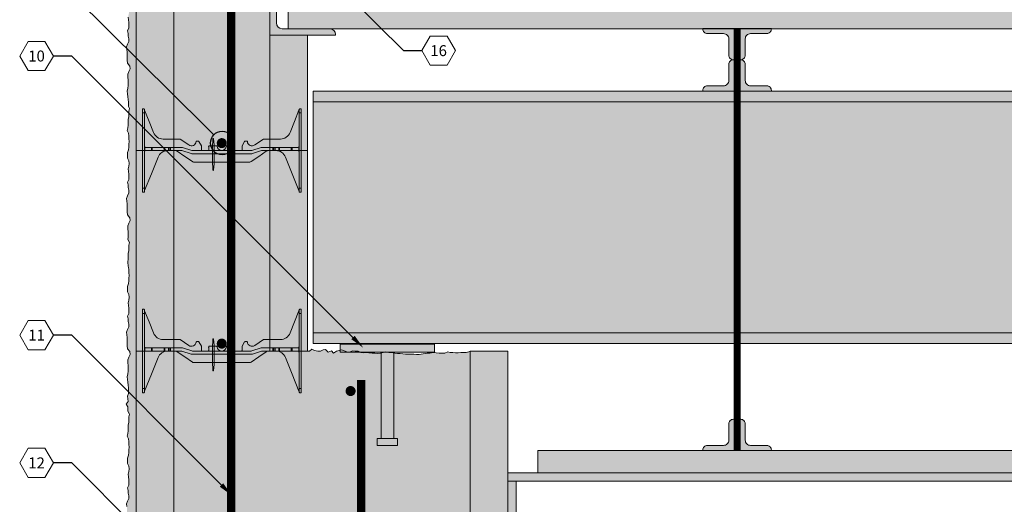
# Model space of a CAD drawing. Extents: x 4 to 103, y 4 to 108.
# Drawn here: x 4 to 63, y 45 to 74 of the extents above; entities that cross this region are included whole.
import ezdxf
from ezdxf import colors
from ezdxf.entities.mleader import LeaderData, LeaderLine
from ezdxf.enums import TextEntityAlignment as Align
from ezdxf.math import Vec2, Vec3

# ---------------------------------------------------------------- set-up
doc = ezdxf.new("R2010")
doc.units = 0
doc.header["$MEASUREMENT"] = 0
for name, color, linetype, lineweight in [('DETAILS', 3, 'Continuous', 0), ('FORM', 7, 'Continuous', 0), ('PV-18D2', 7, 'Continuous', 0), ('TIE', 1, 'Continuous', 0)]:
    doc.layers.add(name, color=color, linetype=linetype, lineweight=lineweight)
doc.styles.get("Standard").update_dxf_attribs({"font": 'arial.ttf'})

# ---------------------------------------------------------------- blocks, each defined once
blk = doc.blocks.new('FTB 6 - Side View')
at = {"layer": 'PV-18D2', "extrusion": (0, 1, 0)}
for p, q in [((0, 5), (0, 4.75)), ((0, 5), (0.062, 5)), ((0, 4.75), (0, 0.25)), ((0, 4.75), (0.125, 4.75)), ((0.125, 4.937), (0.125, 4.75)), ((0.125, 4.75), (0.125, 0.25)), ((0.129, 4.91), (0.393, 4.246)), ((9.107, 4.246), (9.371, 4.91)), ((9.375, 4.75), (9.375, 4.937)), ((9.375, 0.25), (9.375, 4.75)), ((9.5, 4.75), (9.375, 4.75)), ((9.5, 5), (9.437, 5)), ((9.5, 4.75), (9.5, 5)), ((9.5, 0.25), (9.5, 4.75)), ((0.393, 4.246), (0.656, 3.582)), ((8.844, 3.582), (9.107, 4.246)), ((1.237, 3.187), (2.241, 3.187)), ((2.241, 3.187), (2.25, 3.186)), ((2.25, 3.186), (2.258, 3.182)), ((2.258, 3.182), (2.258, 3.182)), ((2.258, 3.182), (2.775, 2.833)), ((3.217, 3.035), (3.227, 3.054)), ((3.227, 3.054), (3.248, 3.062)), ((3.248, 3.062), (3.357, 3.062)), ((3.357, 3.062), (3.372, 3.058)), ((3.372, 3.058), (3.384, 3.047)), ((3.384, 3.047), (3.527, 2.788)), ((5.973, 2.788), (6.116, 3.047)), ((6.116, 3.047), (6.128, 3.058)), ((6.128, 3.058), (6.143, 3.062)), ((6.143, 3.062), (6.252, 3.062)), ((6.252, 3.062), (6.273, 3.054)), ((6.273, 3.054), (6.283, 3.035)), ((6.725, 2.833), (7.242, 3.182)), ((7.242, 3.182), (7.25, 3.186)), ((7.242, 3.182), (7.242, 3.182)), ((7.25, 3.186), (7.259, 3.187)), ((7.259, 3.187), (8.263, 3.187)), ((0.143, 2.482), (0.143, 2.706)), ((0.544, 2.687), (0.187, 2.687)), ((0.187, 2.5), (0.544, 2.5)), ((0.544, 2.5), (0.544, 2.687)), ((0.564, 2.687), (0.544, 2.687)), ((0.544, 2.5), (0.564, 2.5)), ((0.564, 2.5), (0.564, 2.687)), ((0.588, 2.687), (0.564, 2.687)), ((0.564, 2.5), (0.588, 2.5)), ((1.293, 2.687), (0.588, 2.687)), ((0.588, 2.5), (0.588, 2.687)), ((0.588, 2.5), (1.293, 2.5)), ((1.331, 2.687), (1.293, 2.687)), ((1.293, 2.687), (1.293, 2.5)), ((1.293, 2.5), (1.331, 2.5)), ((1.553, 2.687), (1.331, 2.687)), ((1.331, 2.5), (1.331, 2.687)), ((1.331, 2.5), (1.553, 2.5)), ((1.553, 2.5), (1.553, 2.687)), ((1.575, 2.687), (1.553, 2.687)), ((1.553, 2.5), (1.575, 2.5)), ((1.575, 2.5), (1.575, 2.687)), ((1.656, 2.687), (1.575, 2.687)), ((1.575, 2.5), (1.656, 2.5)), ((1.656, 2.5), (1.656, 2.687)), ((1.688, 2.687), (1.656, 2.687)), ((1.656, 2.5), (1.688, 2.5)), ((2.356, 2.687), (1.688, 2.687)), ((1.688, 2.5), (1.688, 2.687)), ((1.688, 2.5), (2.324, 2.5)), ((2.018, 2.489), (1.944, 2.5)), ((2.086, 2.456), (2.018, 2.489)), ((2.538, 2.145), (2.086, 2.456)), ((2.324, 2.5), (2.362, 2.494)), ((2.393, 2.682), (2.356, 2.687)), ((2.362, 2.494), (2.919, 2.318)), ((2.95, 2.506), (2.393, 2.682)), ((2.988, 2.5), (2.95, 2.506)), ((6.512, 2.5), (2.988, 2.5)), ((3.527, 2.788), (3.53, 2.781)), ((3.53, 2.781), (3.531, 2.773)), ((3.531, 2.773), (3.531, 2.531)), ((3.969, 2.531), (3.969, 2.75)), ((4, 2.781), (4.439, 2.781)), ((5.061, 2.781), (5.5, 2.781)), ((5.531, 2.75), (5.531, 2.531)), ((5.969, 2.773), (5.97, 2.781)), ((5.969, 2.531), (5.969, 2.773)), ((5.97, 2.781), (5.973, 2.788)), ((6.55, 2.506), (6.512, 2.5)), ((7.107, 2.682), (6.55, 2.506)), ((6.581, 2.318), (7.138, 2.494)), ((6.962, 2.145), (7.414, 2.456)), ((7.144, 2.687), (7.107, 2.682)), ((7.138, 2.494), (7.176, 2.5)), ((7.812, 2.687), (7.144, 2.687)), ((7.176, 2.5), (7.812, 2.5)), ((7.414, 2.456), (7.482, 2.489)), ((7.482, 2.489), (7.556, 2.5)), ((7.812, 2.687), (7.844, 2.687)), ((7.812, 2.5), (7.812, 2.687)), ((7.844, 2.5), (7.812, 2.5)), ((7.844, 2.687), (7.924, 2.687)), ((7.844, 2.5), (7.844, 2.687)), ((7.924, 2.5), (7.844, 2.5)), ((7.924, 2.687), (7.947, 2.687)), ((7.924, 2.5), (7.924, 2.687)), ((7.947, 2.5), (7.924, 2.5)), ((7.947, 2.687), (8.169, 2.687)), ((7.947, 2.5), (7.947, 2.687)), ((8.169, 2.5), (7.947, 2.5)), ((8.169, 2.687), (8.209, 2.687)), ((8.169, 2.5), (8.169, 2.687)), ((8.209, 2.5), (8.169, 2.5)), ((8.912, 2.687), (8.209, 2.687)), ((8.209, 2.5), (8.209, 2.687)), ((8.209, 2.5), (8.912, 2.5)), ((8.912, 2.687), (8.936, 2.687)), ((8.912, 2.687), (8.912, 2.5)), ((8.936, 2.5), (8.912, 2.5)), ((8.936, 2.5), (8.936, 2.687)), ((8.936, 2.687), (8.956, 2.687)), ((8.956, 2.5), (8.936, 2.5)), ((8.956, 2.5), (8.956, 2.687)), ((8.956, 2.687), (9.312, 2.687)), ((9.312, 2.5), (8.956, 2.5)), ((9.357, 2.482), (9.357, 2.706)), ((0.533, 1.107), (0.936, 2.109)), ((2.99, 1.834), (2.538, 2.145)), ((2.919, 2.318), (2.957, 2.312)), ((2.957, 2.312), (6.543, 2.312)), ((3.023, 1.818), (2.99, 1.834)), ((3.061, 1.812), (3.023, 1.818)), ((6.439, 1.812), (3.061, 1.812)), ((6.439, 1.812), (6.477, 1.818)), ((6.477, 1.818), (6.51, 1.834)), ((6.51, 1.834), (6.962, 2.145)), ((6.543, 2.312), (6.581, 2.318)), ((8.967, 1.107), (8.564, 2.109)), ((0.13, 0.105), (0.533, 1.107)), ((9.37, 0.105), (8.967, 1.107)), ((0, 0.25), (0, 0)), ((0, 0.25), (0.125, 0.25)), ((0, 0), (0.062, 0)), ((0.125, 0.25), (0.125, 0.062)), ((0.125, 0.094), (0.13, 0.105)), ((9.375, 0.094), (9.37, 0.105)), ((9.5, 0.25), (9.375, 0.25)), ((9.375, 0.062), (9.375, 0.25)), ((9.5, 0), (9.437, 0)), ((9.5, 0), (9.5, 0.25))]:
    blk.add_line(p, q, dxfattribs=at)
at = {"layer": 'PV-18D2'}
for centre, radius, start, end in [((0.188, 4.933), 0.063, 180, 201.63039), ((9.312, 4.933), 0.063, 338.36961, 0), ((1.237, 3.812), 0.625, 201.63093, 270), ((8.263, 3.812), 0.625, 270, 338.36907), ((2.937, 3.062), 0.281, 234.80107, 354.30235), ((6.562, 3.062), 0.281, 185.69765, 305.19893), ((0.187, 2.75), 0.0625, 180, 225.00002), ((0.187, 2.437), 0.0625, 134.99998, 180), ((0.187, 2.75), 0.0625, 225.00003, 270), ((0.187, 2.437), 0.0625, 90, 134.99997), ((1.516, 1.875), 0.625, 91.02521, 158.07049), ((3.453, 2.719), 0.0841, 338.19861, 21.80139), ((3.562, 2.531), 0.0312, 180.00001, 270), ((3.937, 2.531), 0.0312, 270, 359.99999), ((4.047, 2.719), 0.0841, 158.19861, 201.80139), ((4, 2.75), 0.0312, 90, 180), ((4.439, 2.75), 0.0312, 5.73917, 90), ((4.75, 2.781), 0.281, 185.73917, 270), ((4.75, 2.781), 0.281, 270, 354.26083), ((5.061, 2.75), 0.0312, 90, 174.26083), ((5.5, 2.75), 0.0312, 0, 90), ((5.453, 2.719), 0.0841, 338.19861, 21.80139), ((5.562, 2.531), 0.0312, 180.00001, 270), ((5.937, 2.531), 0.0312, 270, 359.99999), ((6.047, 2.719), 0.0841, 158.19861, 201.80139), ((7.984, 1.875), 0.625, 21.92951, 88.97479), ((9.312, 2.75), 0.0625, 270, 314.99997), ((9.312, 2.437), 0.0625, 45.00003, 90), ((9.312, 2.75), 0.0625, 314.99998, 360), ((9.312, 2.437), 0.0625, 0, 45.00002)]:
    blk.add_arc(centre, radius, start, end, dxfattribs=at)
for points, knots in [([(0.125, 4.937), (0.125, 4.958), (0.116, 4.974), (0.092, 4.995), (0.076, 5), (0.062, 5)], [0.4017407, 0.4017407, 0.4017407, 0.4017407, 0.4952648, 0.4952648, 0.5887889, 0.5887889, 0.5887889, 0.5887889]), ([(9.437, 5), (9.424, 5), (9.408, 4.995), (9.384, 4.974), (9.375, 4.958), (9.375, 4.937)], [0, 0, 0, 0, 0.0935241, 0.0935241, 0.1870483, 0.1870483, 0.1870483, 0.1870483]), ([(0.062, 0), (0.076, 0), (0.092, 0.005), (0.116, 0.026), (0.125, 0.042), (0.125, 0.062)], [0, 0, 0, 0, 0.0935241, 0.0935241, 0.1870483, 0.1870483, 0.1870483, 0.1870483]), ([(9.375, 0.062), (9.375, 0.042), (9.384, 0.026), (9.408, 0.005), (9.424, 0), (9.437, 0)], [0.4017407, 0.4017407, 0.4017407, 0.4017407, 0.4952648, 0.4952648, 0.5887889, 0.5887889, 0.5887889, 0.5887889])]:
    blk.add_open_spline(points, degree=3, knots=knots, dxfattribs=at)
blk = doc.blocks.new('6F')
at = {"lineweight": 0}
blk.add_blockref('FTB 6 - Side View', (0, -2.499995), dxfattribs=at)
blk = doc.blocks.new('1231231')
at = {"lineweight": 0}
blk.add_hatch(color=140, dxfattribs=at).paths.add_polyline_path([(-0.053, 0.297, 0.024463), (-0.085, 1.037, 0.911228), (-0.122, 1.037, 0.024463), (-0.155, 0.297), (-0.155, -0.103, 0.024463), (-0.122, -0.844, 0.911228), (-0.085, -0.844, 0.024463), (-0.053, -0.103)])
blk.add_lwpolyline([(-0.053, 0.297, 0.024463), (-0.085, 1.037, 0.911228), (-0.122, 1.037, 0.024463), (-0.155, 0.297), (-0.155, -0.103, 0.024463), (-0.122, -0.844, 0.911228), (-0.085, -0.844, 0.024463), (-0.053, -0.103)], format="xyb", close=True, dxfattribs=at)
blk = doc.blocks.new('6 tie')
at = {"lineweight": 0}
blk.add_hatch(color=140, dxfattribs=at).paths.add_polyline_path([(8.564, -0.391, 0.109286), (8.395, -0.154, 0.185781), (7.995, 0), (7.537, 0, 0.15172), (7.395, -0.044), (6.491, -0.666, -0.151719), (6.42, -0.687), (3.061, -0.687, -0.151721), (2.99, -0.666), (2.086, -0.044, 0.15172), (1.944, 0), (1.505, 0, 0.301181), (0.936, -0.391), (0.13, -2.395), (0.125, -2.406), (0.125, -2.437, -0.414214), (0.062, -2.5), (0, -2.5), (0, 2.5), (0.062, 2.5, -0.3925), (0.125, 2.433, 0.09392), (0.129, 2.41), (0.656, 1.082, 0.307492), (1.237, 0.687), (2.241, 0.687, -0.149657), (2.258, 0.682), (2.775, 0.333, 0.574452), (3.217, 0.535, -0.385378), (3.248, 0.562), (3.357, 0.562, -0.272361), (3.384, 0.547), (3.527, 0.288, -0.127463), (3.531, 0.273), (3.531, 0.031, 0.414214), (3.562, 0), (3.937, 0, 0.414214), (3.969, 0.031), (3.969, 0.25, -0.414214), (4, 0.281), (4.439, 0.281, -0.38517), (4.47, 0.253, 0.904534), (5.03, 0.253, -0.38517), (5.061, 0.281), (5.5, 0.281, -0.414214), (5.531, 0.25), (5.531, 0.031, 0.414214), (5.562, 0), (5.937, 0, 0.414214), (5.969, 0.031), (5.969, 0.273, -0.127454), (5.973, 0.288), (6.116, 0.547, -0.272388), (6.143, 0.562), (6.252, 0.562, -0.385379), (6.283, 0.535, 0.574452), (6.725, 0.333), (7.242, 0.682, -0.14956), (7.259, 0.687), (8.263, 0.687, 0.307493), (8.844, 1.082), (9.371, 2.41, 0.080163), (9.375, 2.437, -0.414214), (9.437, 2.5), (9.5, 2.5), (9.5, -2.5), (9.437, -2.5, -0.414214), (9.375, -2.437), (9.375, -2.406)])
for name, p in [('6F', (0, 0)), ('1231231', (4.344, -0.325))]:
    blk.add_blockref(name, p, dxfattribs=at)
blk = doc.blocks.new('_TagHexagon')
at = {"color": 0, "linetype": 'ByBlock', "lineweight": 0, "transparency": 16777216}
blk.add_lwpolyline([(-0.1443, 0), (-0.0722, 0.125), (0.0722, 0.125), (0.1443, 0), (0.0722, -0.125), (-0.0722, -0.125)], close=True, dxfattribs=at)
at = {"color": 0, "lineweight": 0, "transparency": 16777216}
blk.add_attdef('TAGNUMBER', text='', height=0.0938, dxfattribs=at).set_placement((0, -0.0469), align=Align.CENTER)
blk = doc.blocks.new('_DotBlank')
at = {"color": 0, "linetype": 'ByBlock', "lineweight": -2}
blk.add_line((-0.5, 0), (-1, 0), dxfattribs=at)
blk.add_circle((0, 0), 0.5, dxfattribs=at)

msp = doc.modelspace()

# ---------------------------------------------------------------- hatches: boundary and pattern name
at = {"lineweight": 0, "true_color": 0xd5f6f6}
h = msp.add_hatch(color=7, dxfattribs=at)
h.paths.add_polyline_path([(11.078, 11.475), (13.328, 11.475), (13.328, 102.194), (11.078, 102.194), (11.078, 100.444)])
h.paths.add_polyline_path([(19.078, 77.52), (21.328, 77.52), (21.328, 78.964), (21.328, 102.194), (19.078, 102.194), (19.078, 101.444)])
h.paths.add_polyline_path([(21.328, 73.089), (19.078, 73.089), (19.078, 54.194), (21.328, 54.194)])
h.paths.add_polyline_path([(31.078, 11.475), (33.328, 11.475), (33.328, 46.394), (33.328, 46.894), (33.328, 54.194), (31.078, 54.194)])
at = {"lineweight": 0}
for color, points in [(254, [(19.078, 102.194), (13.328, 102.194), (13.328, 11.475), (21.608, 11.475), (21.939, 13.515), (21.939, 9.436), (22.271, 11.475), (31.078, 11.475), (31.078, 54.194), (30.998, 54.138), (30.84, 54.098), (30.682, 54.112), (30.523, 54.112), (30.365, 54.085), (30.207, 54.085), (30.049, 54.098), (29.891, 54.112), (29.733, 54.138), (29.562, 54.072), (29.391, 54.059), (29.219, 54.059), (29.048, 54.085), (28.877, 54.098), (28.666, 54.072), (28.508, 54.059), (28.034, 53.98), (27.863, 53.993), (27.705, 54.006), (27.204, 54.006), (27.046, 54.033), (26.888, 54.046), (26.73, 54.046), (26.572, 54.072), (26.374, 54.098), (26.216, 54.112), (26.032, 54.138), (25.874, 54.112), (25.703, 54.072), (25.531, 54.046), (25.36, 54.059), (25.202, 54.072), (25.018, 54.085), (24.86, 54.112), (24.702, 54.085), (24.53, 54.098), (24.372, 54.177), (24.201, 54.191), (24.043, 54.204), (23.885, 54.151), (23.727, 54.125), (23.384, 54.256), (23.226, 54.23), (23.068, 54.177), (22.897, 54.059), (22.769, 54.198), (22.581, 54.125), (22.423, 54.283), (22.265, 54.27), (22.107, 54.177), (21.949, 54.177), (21.764, 54.23), (21.606, 54.309), (21.448, 54.177), (21.328, 54.194), (19.078, 54.194)]), (31, [(11.078, 100.424), (10.578, 100.424), (10.578, 100.261), (10.675, 100.084), (10.627, 99.923), (10.627, 99.601), (10.594, 99.424), (10.594, 99.086), (10.578, 98.925), (10.53, 98.764), (10.61, 98.603), (10.643, 98.442), (10.643, 98.265), (10.659, 98.104), (10.627, 97.943), (10.627, 97.782), (10.61, 97.621), (10.562, 97.444), (10.546, 97.283), (10.562, 97.122), (10.627, 96.961), (10.659, 96.8), (10.627, 96.639), (10.594, 96.478), (10.61, 96.317), (10.627, 96.156), (10.627, 95.834), (10.562, 95.673), (10.594, 95.512), (10.594, 95.351), (10.643, 95.19), (10.627, 95.029), (10.546, 94.868), (10.498, 94.707), (10.514, 94.546), (10.53, 94.385), (10.53, 93.902), (10.546, 93.724), (10.691, 93.547), (10.707, 93.386), (10.627, 93.225), (10.578, 93.064), (10.578, 92.887), (10.594, 92.71), (10.594, 92.388), (10.578, 92.227), (10.53, 92.05), (10.562, 91.889), (10.578, 91.712), (10.594, 91.551), (10.61, 91.39), (10.61, 91.052), (10.562, 90.891), (10.578, 90.73), (10.594, 90.569), (10.482, 90.408), (10.578, 90.247), (10.578, 90.15), (10.594, 89.989), (10.514, 89.828), (10.555, 89.667), (10.555, 89.49), (10.571, 89.313), (10.571, 88.991), (10.555, 88.83), (10.537, 88.653), (10.605, 88.492), (10.578, 88.478), (10.578, 88.227), (10.675, 88.05), (10.627, 87.889), (10.627, 87.567), (10.594, 87.39), (10.594, 87.052), (10.578, 86.891), (10.53, 86.73), (10.61, 86.569), (10.643, 86.408), (10.643, 86.231), (10.659, 86.07), (10.627, 85.909), (10.627, 85.748), (10.61, 85.587), (10.562, 85.41), (10.546, 85.249), (10.562, 85.088), (10.627, 84.927), (10.659, 84.766), (10.627, 84.605), (10.594, 84.444), (10.61, 84.283), (10.627, 84.122), (10.627, 83.8), (10.562, 83.639), (10.594, 83.478), (10.594, 83.317), (10.643, 83.156), (10.627, 82.995), (10.546, 82.834), (10.498, 82.673), (10.514, 82.512), (10.53, 82.351), (10.53, 81.868), (10.546, 81.691), (10.691, 81.514), (10.707, 81.353), (10.627, 81.192), (10.578, 81.031), (10.578, 80.854), (10.594, 80.677), (10.594, 80.355), (10.578, 80.194), (10.53, 80.017), (10.562, 79.856), (10.578, 79.678), (10.594, 79.517), (10.61, 79.357), (10.61, 79.018), (10.562, 78.857), (10.578, 78.696), (10.594, 78.535), (10.482, 78.374), (10.578, 78.213), (10.578, 78.117), (10.578, 77.956), (10.675, 77.779), (10.627, 77.618), (10.627, 77.296), (10.594, 77.119), (10.594, 76.781), (10.578, 76.62), (10.53, 76.459), (10.61, 76.298), (10.643, 76.137), (10.643, 75.959), (10.659, 75.798), (10.627, 75.637), (10.627, 75.476), (10.61, 75.315), (10.562, 75.138), (10.546, 74.977), (10.562, 74.816), (10.627, 74.655), (10.659, 74.494), (10.627, 74.333), (10.594, 74.172), (10.61, 74.011), (10.627, 73.85), (10.627, 73.528), (10.562, 73.367), (10.594, 73.206), (10.594, 73.045), (10.643, 72.884), (10.627, 72.723), (10.546, 72.562), (10.498, 72.401), (10.514, 72.24), (10.53, 72.079), (10.53, 71.596), (10.546, 71.419), (10.691, 71.242), (10.707, 71.081), (10.627, 70.92), (10.578, 70.759), (10.578, 70.582), (10.594, 70.405), (10.594, 70.083), (10.578, 69.922), (10.53, 69.745), (10.562, 69.584), (10.578, 69.407), (10.594, 69.246), (10.61, 69.085), (10.61, 68.826), (10.675, 68.708), (10.627, 68.547), (10.627, 68.225), (10.594, 68.048), (10.594, 67.71), (10.578, 67.549), (10.53, 67.388), (10.61, 67.227), (10.643, 67.066), (10.643, 66.889), (10.659, 66.728), (10.627, 66.566), (10.627, 66.405), (10.61, 66.245), (10.562, 66.067), (10.546, 65.906), (10.562, 65.745), (10.627, 65.584), (10.659, 65.423), (10.627, 65.262), (10.594, 65.101), (10.61, 64.94), (10.627, 64.779), (10.627, 64.457), (10.562, 64.296), (10.594, 64.135), (10.594, 63.974), (10.643, 63.813), (10.627, 63.652), (10.546, 63.491), (10.498, 63.33), (10.514, 63.169), (10.53, 63.008), (10.53, 62.525), (10.546, 62.348), (10.691, 62.171), (10.707, 62.01), (10.627, 61.849), (10.578, 61.688), (10.578, 61.511), (10.594, 61.334), (10.594, 61.012), (10.58, 60.866), (10.675, 60.692), (10.627, 60.531), (10.627, 60.209), (10.594, 60.032), (10.594, 59.694), (10.578, 59.533), (10.588, 59.256), (10.61, 59.211), (10.643, 59.05), (10.643, 58.873), (10.659, 58.712), (10.627, 58.551), (10.627, 58.39), (10.61, 58.229), (10.562, 58.052), (10.546, 57.891), (10.562, 57.73), (10.627, 57.569), (10.659, 57.408), (10.627, 57.247), (10.594, 57.086), (10.61, 56.925), (10.627, 56.764), (10.627, 56.442), (10.562, 56.281), (10.594, 56.12), (10.594, 55.959), (10.643, 55.798), (10.627, 55.637), (10.546, 55.476), (10.498, 55.315), (10.514, 55.154), (10.53, 54.993), (10.53, 54.51), (10.546, 54.333), (10.691, 54.156), (10.707, 53.995), (10.627, 53.834), (10.578, 53.673), (10.578, 53.496), (10.594, 53.319), (10.594, 52.997), (10.578, 52.835), (10.53, 52.658), (10.562, 52.497), (10.578, 52.32), (10.594, 52.159), (10.61, 51.998), (10.61, 51.66), (10.562, 51.499), (10.578, 51.338), (10.594, 51.177), (10.482, 51.016), (10.578, 50.855), (10.578, 50.759), (10.578, 50.598), (10.675, 50.421), (10.627, 50.26), (10.627, 49.938), (10.594, 49.76), (10.594, 49.422), (10.578, 49.261), (10.53, 49.1), (10.61, 48.939), (10.643, 48.778), (10.643, 48.601), (10.659, 48.44), (10.627, 48.279), (10.627, 48.118), (10.61, 47.957), (10.562, 47.78), (10.546, 47.619), (10.562, 47.458), (10.627, 47.297), (10.659, 47.136), (10.627, 46.975), (10.594, 46.814), (10.61, 46.653), (10.627, 46.492), (10.627, 46.17), (10.562, 46.009), (10.594, 45.848), (10.594, 45.687), (10.643, 45.526), (10.627, 45.365), (10.546, 45.204), (10.498, 45.043), (10.514, 44.882), (10.53, 44.721), (10.53, 44.238), (10.546, 44.061), (10.691, 43.884), (10.707, 43.723), (10.627, 43.562), (10.578, 43.401), (10.578, 43.224), (10.594, 43.047), (10.594, 42.725), (10.578, 42.564), (10.53, 42.387), (10.562, 42.226), (10.578, 42.049), (10.594, 41.888), (10.61, 41.727), (10.61, 41.389), (10.562, 41.228), (10.578, 41.067), (10.594, 40.906), (10.482, 40.745), (10.578, 40.584), (10.578, 40.487), (10.578, 40.326), (10.675, 40.149), (10.627, 39.988), (10.627, 39.666), (10.594, 39.489), (10.594, 39.151), (10.578, 38.99), (10.53, 38.829), (10.61, 38.668), (10.643, 38.507), (10.643, 38.33), (10.659, 38.169), (10.627, 38.008), (10.627, 37.847), (10.61, 37.686), (10.562, 37.509), (10.546, 37.348), (10.562, 37.187), (10.627, 37.026), (10.659, 36.865), (10.627, 36.704), (10.594, 36.543), (10.61, 36.382), (10.627, 36.221), (10.627, 35.899), (10.562, 35.738), (10.594, 35.577), (10.594, 35.416), (10.643, 35.255), (10.627, 35.094), (10.546, 34.933), (10.498, 34.772), (10.514, 34.611), (10.53, 34.45), (10.53, 33.967), (10.546, 33.79), (10.691, 33.612), (10.707, 33.451), (10.627, 33.29), (10.578, 33.129), (10.578, 32.952), (10.594, 32.775), (10.594, 32.453), (10.578, 32.292), (10.53, 32.115), (10.562, 31.954), (10.578, 31.777), (10.594, 31.616), (10.61, 31.455), (10.61, 31.117), (10.562, 30.956), (10.578, 30.795), (10.594, 30.634), (10.482, 30.473), (10.578, 30.312), (10.578, 30.215), (10.578, 30.054), (10.675, 29.877), (10.627, 29.716), (10.627, 29.394), (10.594, 29.217), (10.594, 28.879), (10.578, 28.718), (10.53, 28.557), (10.61, 28.396), (10.643, 28.235), (10.643, 28.058), (10.659, 27.897), (10.627, 27.736), (10.627, 27.575), (10.61, 27.414), (10.562, 27.237), (10.546, 27.076), (10.562, 26.915), (10.627, 26.754), (10.659, 26.593), (10.627, 26.432), (10.594, 26.271), (10.61, 26.11), (10.627, 25.949), (10.627, 25.627), (10.562, 25.466), (10.594, 25.305), (10.594, 25.144), (10.643, 24.983), (10.627, 24.822), (10.546, 24.661), (10.498, 24.5), (10.514, 24.339), (10.528, 24.194), (10.578, 23.97), (10.675, 23.793), (10.627, 23.632), (10.627, 23.31), (10.594, 23.133), (10.594, 22.795), (10.578, 22.634), (10.53, 22.473), (10.61, 22.312), (10.643, 22.151), (10.643, 21.974), (10.659, 21.813), (10.627, 21.652), (10.627, 21.491), (10.61, 21.33), (10.562, 21.153), (10.546, 20.992), (10.562, 20.831), (10.627, 20.67), (10.659, 20.509), (10.627, 20.348), (10.594, 20.187), (10.61, 20.026), (10.627, 19.865), (10.627, 19.543), (10.562, 19.382), (10.594, 19.221), (10.594, 19.06), (10.643, 18.899), (10.627, 18.738), (10.546, 18.577), (10.498, 18.416), (10.514, 18.255), (10.528, 18.11), (10.578, 17.896), (10.675, 17.719), (10.627, 17.558), (10.627, 17.236), (10.594, 17.059), (10.594, 16.721), (10.578, 16.56), (10.53, 16.399), (10.61, 16.238), (10.643, 16.077), (10.643, 15.9), (10.659, 15.739), (10.627, 15.578), (10.627, 15.417), (10.61, 15.256), (10.562, 15.079), (10.546, 14.918), (10.562, 14.757), (10.627, 14.596), (10.659, 14.435), (10.627, 14.274), (10.594, 14.113), (10.61, 13.952), (10.627, 13.791), (10.627, 13.469), (10.562, 13.308), (10.594, 13.147), (10.594, 12.986), (10.643, 12.825), (10.627, 12.664), (10.546, 12.503), (10.498, 12.342), (10.514, 12.181), (10.528, 12.036), (10.578, 11.852), (10.675, 11.675), (10.627, 11.514), (10.627, 11.475), (11.078, 11.475)]), (140, [(75.285, 73.482), (75.285, 74.982), (20.184, 74.982), (20.184, 73.482), (45.01, 73.482), (45.01, 73.502), (49.118, 73.502), (49.118, 73.482)]), (1, [(28.947, 54.595), (23.301, 54.595), (23.301, 54.125), (28.947, 54.125)]), (8, [(75.285, 46.894), (75.285, 48.231), (35.128, 48.231), (35.128, 46.894)])]:
    msp.add_hatch(color=color, dxfattribs=at).paths.add_polyline_path(points)
h = msp.add_hatch(dxfattribs=at)
h.set_pattern_fill('AR-CONC', color=256, scale=0.5, style=0)
h.set_pattern_definition([(50, (-1912.8, -1346.6574), (3.586301, -0.3137607), [0.375, -4.125]), (355, (-1912.8, -1346.6574), (-0.6937567, 3.7609607), [0.3, -3.3]), (100.4514, (-1912.501, -1346.6836), (2.892547, 3.4471977), [0.318701, -3.5057106]), (46.1842, (-1912.8, -1345.6574), (5.336205, -0.827595), [0.5625, -6.1875]), (96.6356, (-1912.3553, -1345.7264), (4.673314, 4.870589), [0.478051, -5.258565]), (351.1842, (-1912.8, -1345.6574), (4.67331, 4.870593), [0.45, -4.95]), (21, (-1912.3, -1345.9074), (2.9845353, -2.0130945), [0.375, -4.125]), (326, (-1912.3, -1345.9074), (1.2165767, 3.62575), [0.3, -3.3]), (71.4514, (-1912.0512, -1346.0752), (4.201113, 1.6126525), [0.318701, -3.5057106]), (37.5, (-1912.8, -1346.6574), (0.0607993, 1.6644693), [0, -3.26, 0, -3.35, 0, -3.3125]), (7.5, (-1912.8, -1346.6574), (1.3153477, 1.9720586), [0, -1.91, 0, -3.185, 0, -1.2625]), (327.5, (-1913.915, -1346.6574), (2.6691122, -0.11277436), [0, -1.25, 0, -3.9, 0, -5.175]), (317.5, (-1914.415, -1346.6574), (2.9159308, 0.500525), [0, -1.625, 0, -2.59, 0, -3.675])])
h.paths.add_polyline_path([(19.078, 102.194), (13.328, 102.194), (13.328, 11.475), (21.608, 11.475), (21.939, 13.515), (21.939, 9.436), (22.271, 11.475), (31.078, 11.475), (31.078, 54.194), (30.998, 54.138), (30.84, 54.098), (30.682, 54.112), (30.523, 54.112), (30.365, 54.085), (30.207, 54.085), (30.049, 54.098), (29.891, 54.112), (29.733, 54.138), (29.562, 54.072), (29.391, 54.059), (29.219, 54.059), (29.048, 54.085), (28.877, 54.098), (28.666, 54.072), (28.508, 54.059), (28.034, 53.98), (27.863, 53.993), (27.705, 54.006), (27.204, 54.006), (27.046, 54.033), (26.888, 54.046), (26.73, 54.046), (26.572, 54.072), (26.374, 54.098), (26.216, 54.112), (26.032, 54.138), (25.874, 54.112), (25.703, 54.072), (25.531, 54.046), (25.36, 54.059), (25.202, 54.072), (25.018, 54.085), (24.86, 54.112), (24.702, 54.085), (24.53, 54.098), (24.372, 54.177), (24.201, 54.191), (24.043, 54.204), (23.885, 54.151), (23.727, 54.125), (23.384, 54.256), (23.226, 54.23), (23.068, 54.177), (22.897, 54.059), (22.769, 54.198), (22.581, 54.125), (22.423, 54.283), (22.265, 54.27), (22.107, 54.177), (21.949, 54.177), (21.764, 54.23), (21.606, 54.309), (21.448, 54.177), (21.328, 54.194), (19.078, 54.194)])
h = msp.add_hatch(color=1, dxfattribs=at)
h.dxf.hatch_style = 2
h.paths.add_polyline_path([(19.078, 75.673), (15.667, 75.673), (15.667, 75.321), (19.078, 75.321)])
h.paths.add_polyline_path([(19.472, 76.678, 0.414214), (19.124, 77.026), (19.124, 77.026), (19.078, 77.026), (19.078, 74.231), (19.078, 73.089), (23.015, 73.089), (23.015, 73.134, 0.414214), (22.667, 73.482), (19.82, 73.482, -0.414214), (19.472, 73.831)])
h.paths.add_polyline_path([(19.94, 76.143), (19.472, 76.143), (19.472, 75.783), (19.94, 75.783)], flags=17)
h.paths.add_polyline_path([(19.94, 75.783), (19.472, 75.783), (19.472, 75.21), (19.94, 75.21)], flags=17)
h.paths.add_polyline_path([(19.94, 75.21), (19.472, 75.21), (19.472, 74.851), (19.94, 74.851)], flags=17)
h = msp.add_hatch(color=4, dxfattribs=at)
h.paths.add_polyline_path([(49.118, 73.463), (49.118, 73.502), (47.243, 73.502), (47.243, 71.627), (47.282, 71.627, 0.414214), (47.556, 71.9), (47.556, 72.877, -0.414214), (47.868, 73.19), (48.845, 73.19, 0.414214)])
h.paths.add_polyline_path([(47.556, 71.354, 0.414214), (47.282, 71.627), (47.243, 71.627), (47.243, 69.752), (49.118, 69.752), (49.118, 69.791, 0.414214), (48.845, 70.065), (47.868, 70.065, -0.414214), (47.556, 70.377)])
h.paths.add_polyline_path([(46.885, 71.627), (46.846, 71.627, 0.414214), (46.572, 71.354), (46.572, 70.377, -0.414214), (46.26, 70.065), (45.283, 70.065, 0.414214), (45.01, 69.791), (45.01, 69.752), (46.885, 69.752)])
h.paths.add_polyline_path([(46.885, 73.502), (45.01, 73.502), (45.01, 73.463, 0.414214), (45.283, 73.19), (46.26, 73.19, -0.414214), (46.572, 72.877), (46.572, 71.9, 0.414214), (46.846, 71.627), (46.885, 71.627)])
at = {"lineweight": 0, "true_color": 0x99b2b2}
h = msp.add_hatch(color=253, dxfattribs=at)
h.paths.add_polyline_path([(46.885, 69.11), (21.672, 69.11), (21.672, 55.276), (46.885, 55.276)])
h.paths.add_polyline_path([(46.885, 69.752), (45.01, 69.752), (21.672, 69.752), (21.672, 69.11), (46.885, 69.11)])
h.paths.add_polyline_path([(46.885, 55.276), (21.672, 55.276), (21.672, 54.635), (46.885, 54.635)])
h.paths.add_polyline_path([(75.285, 69.11), (75.285, 69.752), (47.243, 69.752), (47.243, 69.11)])
h.paths.add_polyline_path([(75.285, 55.276), (75.285, 60.973), (72.327, 61.453), (78.244, 61.453), (75.285, 61.933), (75.285, 69.11), (47.243, 69.11), (47.243, 55.276)])
h.paths.add_polyline_path([(75.285, 54.635), (75.285, 55.276), (47.243, 55.276), (47.243, 54.635)])
at = {"lineweight": 0}
h = msp.add_hatch(color=1, dxfattribs=at)
h.paths.add_polyline_path([(25.748, 54.125), (26.5, 54.125), (26.5, 48.966), (25.748, 48.966)])
h.paths.add_polyline_path([(25.512, 48.966), (26.736, 48.966), (26.736, 48.543), (25.512, 48.543)])
edge = h.paths.add_edge_path(flags=17)
edge.add_line((26.736, 48.966), (25.512, 48.966))
h = msp.add_hatch(color=4, dxfattribs=at)
h.paths.add_polyline_path([(49.115, 48.231, 0.45685), (48.845, 48.544), (47.868, 48.544, -0.414214), (47.556, 48.856), (47.556, 49.833, 0.45685), (47.243, 50.104), (47.243, 48.231)])
h.paths.add_polyline_path([(46.885, 50.104, 0.45685), (46.572, 49.833), (46.572, 48.856, -0.414214), (46.26, 48.544), (45.283, 48.544, 0.45685), (45.012, 48.231), (46.885, 48.231)])
h = msp.add_hatch(dxfattribs=at)
h.set_pattern_fill('MUDST', color=42, scale=0.33, angle=45, style=0)
h.set_pattern_definition([(45, (-898.050154, -27.42206), (0.0583363094, 0.175008928), [0.0825, -0.0825, 0, -0.0825, 0, -0.0825])])
h.paths.add_polyline_path([(33.328, 11.475), (33.828, 11.475), (33.828, 46.394), (33.328, 46.394)])
h.paths.add_polyline_path([(75.285, 46.394), (75.285, 46.894), (33.328, 46.894), (33.328, 46.394)])

# ---------------------------------------------------------------- linework, layer by layer
for p, q in [((11.078, 11.475), (11.078, 102.194)), ((13.328, 11.475), (13.328, 102.194)), ((19.078, 54.194), (19.078, 102.194)), ((19.078, 75.884), (19.078, 73.089)), ((20.184, 73.482), (20.184, 74.982)), ((75.285, 73.482), (20.184, 73.482)), ((46.885, 73.502), (47.243, 73.502)), ((19.078, 73.089), (23.015, 73.089)), ((21.328, 54.194), (21.328, 73.089)), ((21.672, 69.11), (46.885, 69.11)), ((47.243, 69.11), (75.285, 69.11)), ((11.078, 66.194), (13.328, 66.194)), ((11.078, 66.194), (13.328, 66.194)), ((21.328, 66.194), (19.078, 66.194)), ((21.672, 55.276), (46.885, 55.276)), ((47.243, 55.276), (75.285, 55.276)), ((11.078, 54.194), (13.328, 54.194)), ((11.078, 54.194), (13.328, 54.194)), ((21.328, 54.194), (19.078, 54.194)), ((31.078, 11.475), (31.078, 54.194)), ((31.078, 54.194), (33.328, 54.194)), ((31.078, 54.194), (33.328, 54.194)), ((33.328, 11.475), (33.328, 54.194)), ((75.285, 48.231), (35.128, 48.231)), ((35.128, 48.231), (35.128, 46.894)), ((33.328, 46.894), (75.285, 46.894)), ((33.328, 46.394), (33.328, 46.894)), ((35.128, 46.894), (75.285, 46.894)), ((75.285, 46.394), (33.328, 46.394))]:
    msp.add_line(p, q, dxfattribs=at)
at = {"const_width": 0.5}
for points in [[(16.763, 32.459), (16.763, 100.83)], [(24.559, 52.449), (24.559, 11.475)]]:
    msp.add_lwpolyline(points, dxfattribs=at)
at = {"lineweight": 0}
for points in [[(10.594, 74.172), (10.61, 74.011), (10.627, 73.85), (10.627, 73.528), (10.562, 73.367), (10.594, 73.206), (10.594, 73.045), (10.643, 72.884), (10.627, 72.723), (10.546, 72.562), (10.498, 72.401), (10.514, 72.24), (10.53, 72.079), (10.53, 71.596), (10.546, 71.419), (10.691, 71.242), (10.707, 71.081), (10.627, 70.92), (10.578, 70.759), (10.578, 70.582), (10.594, 70.405), (10.594, 70.083), (10.578, 69.922), (10.53, 69.745), (10.562, 69.584), (10.578, 69.407), (10.594, 69.246), (10.61, 69.085), (10.61, 68.826), (10.675, 68.708), (10.627, 68.547), (10.627, 68.225), (10.594, 68.048), (10.594, 67.71), (10.578, 67.549), (10.53, 67.388), (10.61, 67.227), (10.643, 67.066), (10.643, 66.889), (10.659, 66.728), (10.627, 66.566), (10.627, 66.405), (10.61, 66.245), (10.562, 66.067), (10.546, 65.906), (10.562, 65.745), (10.627, 65.584), (10.659, 65.423), (10.627, 65.262), (10.594, 65.101), (10.61, 64.94), (10.627, 64.779), (10.627, 64.457), (10.562, 64.296), (10.594, 64.135), (10.594, 63.974), (10.643, 63.813), (10.627, 63.652), (10.546, 63.491), (10.498, 63.33), (10.514, 63.169), (10.53, 63.008), (10.53, 62.525), (10.546, 62.348), (10.691, 62.171), (10.707, 62.01), (10.627, 61.849), (10.578, 61.688), (10.578, 61.511), (10.594, 61.334), (10.594, 61.012), (10.58, 60.866), (10.675, 60.692), (10.627, 60.531), (10.627, 60.209), (10.594, 60.032), (10.594, 59.694), (10.578, 59.533), (10.588, 59.256), (10.61, 59.211), (10.643, 59.05), (10.643, 58.873), (10.659, 58.712), (10.627, 58.551), (10.627, 58.39), (10.61, 58.229), (10.562, 58.052), (10.546, 57.891), (10.562, 57.73), (10.627, 57.569), (10.659, 57.408), (10.627, 57.247), (10.594, 57.086), (10.61, 56.925), (10.627, 56.764), (10.627, 56.442), (10.562, 56.281), (10.594, 56.12), (10.594, 55.959), (10.643, 55.798), (10.627, 55.637), (10.546, 55.476), (10.498, 55.315), (10.514, 55.154), (10.53, 54.993), (10.53, 54.51), (10.546, 54.333), (10.691, 54.156), (10.707, 53.995), (10.627, 53.834), (10.578, 53.673), (10.578, 53.496), (10.594, 53.319), (10.594, 52.997), (10.578, 52.835), (10.53, 52.658), (10.562, 52.497), (10.578, 52.32), (10.594, 52.159), (10.61, 51.998), (10.61, 51.66), (10.562, 51.499), (10.578, 51.338), (10.594, 51.177), (10.482, 51.016), (10.578, 50.855), (10.578, 50.759), (10.578, 50.598), (10.675, 50.421), (10.627, 50.26), (10.627, 49.938), (10.594, 49.76), (10.594, 49.422), (10.578, 49.261), (10.53, 49.1), (10.61, 48.939), (10.643, 48.778), (10.643, 48.601), (10.659, 48.44), (10.627, 48.279), (10.627, 48.118), (10.61, 47.957), (10.562, 47.78), (10.546, 47.619), (10.562, 47.458), (10.627, 47.297), (10.659, 47.136), (10.627, 46.975), (10.594, 46.814), (10.61, 46.653), (10.627, 46.492), (10.627, 46.17), (10.562, 46.009), (10.594, 45.848), (10.594, 45.687), (10.643, 45.526), (10.627, 45.365), (10.546, 45.204), (10.498, 45.043), (10.514, 44.882)], [(75.285, 69.752), (47.243, 69.752), (47.243, 54.635), (75.285, 54.635)], [(21.328, 54.194), (21.448, 54.177), (21.606, 54.309), (21.764, 54.23), (21.949, 54.177), (22.107, 54.177), (22.265, 54.27), (22.423, 54.283), (22.581, 54.125), (22.769, 54.198), (22.897, 54.059), (23.068, 54.177), (23.226, 54.23), (23.384, 54.256), (23.727, 54.125), (23.885, 54.151), (24.043, 54.204), (24.201, 54.191), (24.372, 54.177), (24.53, 54.098), (24.702, 54.085), (24.86, 54.112), (25.018, 54.085), (25.202, 54.072), (25.36, 54.059), (25.531, 54.046), (25.703, 54.072), (25.874, 54.112), (26.032, 54.138), (26.216, 54.112), (26.374, 54.098), (26.572, 54.072), (26.73, 54.046), (26.888, 54.046), (27.046, 54.033), (27.204, 54.006), (27.705, 54.006), (27.863, 53.993), (28.034, 53.98), (28.508, 54.059), (28.666, 54.072), (28.877, 54.098), (29.048, 54.085), (29.219, 54.059), (29.391, 54.059), (29.562, 54.072), (29.733, 54.138), (29.891, 54.112), (30.049, 54.098), (30.207, 54.085), (30.365, 54.085), (30.523, 54.112), (30.682, 54.112), (30.84, 54.098), (30.998, 54.138), (31.078, 54.194)], [(33.328, 11.475), (33.328, 46.394), (33.828, 46.394), (33.828, 11.475)]]:
    msp.add_lwpolyline(points, dxfattribs=at)
at = {"color": 1, "lineweight": 0, "const_width": 0.359}
msp.add_lwpolyline([(47.064, 73.502), (47.064, 48.231)], dxfattribs=at)
at = {"lineweight": 0}
for points in [[(21.672, 54.635), (46.885, 54.635), (46.885, 69.752), (21.672, 69.752)], [(25.748, 54.125), (26.5, 54.125), (26.5, 48.966), (25.748, 48.966)], [(25.512, 48.966), (26.736, 48.966), (26.736, 48.543), (25.512, 48.543)]]:
    msp.add_lwpolyline(points, close=True, dxfattribs=at)
at = {"const_width": 0.3}
for points in [[(16.053, 66.637, 1), (16.353, 66.637, 1)], [(16.053, 54.637, 1), (16.353, 54.637, 1)], [(23.768, 51.798, 1), (24.068, 51.798, 1)]]:
    msp.add_lwpolyline(points, format="xyb", close=True, dxfattribs=at)
at = {"layer": 'DETAILS', "color": 0, "lineweight": 0}
for p, q in [((19.472, 76.678), (19.472, 73.831)), ((19.82, 73.482), (22.667, 73.482)), ((23.015, 73.134), (23.015, 73.089)), ((28.947, 54.595), (23.301, 54.595)), ((23.301, 54.595), (23.301, 54.125)), ((28.947, 54.595), (28.947, 54.125)), ((28.947, 54.125), (23.301, 54.125)), ((25.748, 54.125), (25.748, 48.966)), ((26.5, 54.125), (26.5, 48.966)), ((25.512, 48.543), (25.512, 48.966)), ((26.736, 48.966), (25.512, 48.966)), ((26.736, 48.543), (26.736, 48.966)), ((26.736, 48.543), (25.512, 48.543))]:
    msp.add_line(p, q, dxfattribs=at)
for centre, start, end in [((19.82, 73.831), 180, 270), ((22.667, 73.134), 0, 90)]:
    msp.add_arc(centre, 0.348, start, end, dxfattribs=at)
at = {"layer": 'FORM', "color": 0, "lineweight": 0}
for points in [[(46.885, 73.502), (45.01, 73.502), (45.01, 73.463, 0.414214), (45.283, 73.19), (46.26, 73.19, -0.414214), (46.572, 72.877), (46.572, 71.9, 0.414214), (46.846, 71.627), (46.885, 71.627), (46.885, 73.502)], [(47.243, 73.502), (49.118, 73.502), (49.118, 73.463, -0.414214), (48.845, 73.19), (47.868, 73.19, 0.414214), (47.556, 72.877), (47.556, 71.9, -0.414214), (47.282, 71.627), (47.243, 71.627), (47.243, 73.502)], [(46.885, 48.231), (45.01, 48.231), (45.01, 48.27, -0.414214), (45.283, 48.544), (46.26, 48.544, 0.414214), (46.572, 48.856), (46.572, 49.833, -0.414214), (46.846, 50.106), (46.885, 50.106), (46.885, 48.231)], [(47.243, 48.231), (49.118, 48.231), (49.118, 48.27, 0.414214), (48.845, 48.544), (47.868, 48.544, -0.414214), (47.556, 48.856), (47.556, 49.833, 0.414214), (47.282, 50.106), (47.243, 50.106), (47.243, 48.231)]]:
    msp.add_lwpolyline(points, format="xyb", dxfattribs=at)
at = {"layer": 'TIE', "color": 0, "lineweight": 0}
for p, q in [((46.885, 73.127), (46.885, 48.231)), ((47.243, 73.127), (47.243, 48.231)), ((46.885, 48.231), (47.243, 48.231))]:
    msp.add_line(p, q, dxfattribs=at)
for points in [[(46.885, 69.752), (45.01, 69.752), (45.01, 69.791, -0.414214), (45.283, 70.065), (46.26, 70.065, 0.414214), (46.572, 70.377), (46.572, 71.354, -0.414214), (46.846, 71.627), (46.885, 71.627), (46.885, 69.752)], [(47.243, 69.752), (49.118, 69.752), (49.118, 69.791, 0.414214), (48.845, 70.065), (47.868, 70.065, -0.414214), (47.556, 70.377), (47.556, 71.354, 0.414214), (47.282, 71.627), (47.243, 71.627), (47.243, 69.752)]]:
    msp.add_lwpolyline(points, format="xyb", dxfattribs=at)

# ---------------------------------------------------------------- block references
at = {"lineweight": 0}
for p in [(11.453, 66.194), (11.453, 54.194)]:
    msp.add_blockref('6 tie', p, dxfattribs=at)

# ---------------------------------------------------------------- leaders
ml = msp.add_multileader_block('Standard')
ml.set_content('_TagHexagon', color=256, scale=7)
ml.set_attribute('TAGNUMBER', '9', width=0)
ml.set_leader_properties()
ml.set_arrow_properties(name='DOTBLANK')
ml.build(insert=Vec2(0, 0))
ml.multileader.update_dxf_attribs({"text_right_attachment_type": 3, "dogleg_length": 0.156, "arrow_head_size": 1.4, "scale": 7})
ctx = ml.context
ctx.base_point, ctx.scale, ctx.char_height, ctx.arrow_head_size, ctx.landing_gap_size, ctx.plane_origin = Vec3(4.099, 75.573), 7, 1.26, 1.4, 0.63, Vec3(11.843, 70.943)
ctx.right_attachment = 3
notes = []
notes.append((ctx, [(0, (1, 1, 0), (7.213, 75.573), (-1, 0), 1.094, [(0, [(16.225, 66.643)], 0, [])])]))
ctx.block.insert = Vec3(5.109, 75.573)
ml = msp.add_multileader_block('Standard')
ml.set_content('_TagHexagon', color=256, scale=7)
ml.set_attribute('TAGNUMBER', '16', width=0)
ml.set_leader_properties()
ml.build(insert=Vec2(0, 0))
ml.multileader.update_dxf_attribs({"text_right_attachment_type": 3, "dogleg_length": 0.156, "arrow_head_size": 0.875, "scale": 7})
ctx = ml.context
ctx.base_point, ctx.scale, ctx.char_height, ctx.arrow_head_size, ctx.landing_gap_size, ctx.plane_origin = Vec3(28.18, 72.173), 7, 1.26, 0.875, 0.63, Vec3(23.339, 75.92)
ctx.right_attachment = 3
notes.append((ctx, [(0, (1, 1, 0), (27.086, 72.173), (1, 0), 1.094, [(0, [(23.339, 75.92)], 0, [])])]))
ctx.block.insert = Vec3(29.19, 72.173)
ml = msp.add_multileader_block('Standard')
ml.set_content('_TagHexagon', color=256, scale=7)
ml.set_attribute('TAGNUMBER', '10', width=0)
ml.set_leader_properties()
ml.build(insert=Vec2(0, 0))
ml.multileader.update_dxf_attribs({"text_right_attachment_type": 3, "dogleg_length": 0.156, "arrow_head_size": 0.875, "scale": 7})
ctx = ml.context
ctx.base_point, ctx.scale, ctx.char_height, ctx.arrow_head_size, ctx.landing_gap_size, ctx.plane_origin = Vec3(4.099, 71.851), 7, 1.26, 0.875, 0.63, Vec3(11.843, 67.221)
ctx.right_attachment = 3
notes.append((ctx, [(0, (1, 1, 0), (7.213, 71.851), (-1, 0), 1.094, [(0, [(24.679, 54.386)], 0, [])])]))
ctx.block.insert = Vec3(5.109, 71.851)
ml = msp.add_multileader_block('Standard')
ml.set_content('_TagHexagon', color=256, scale=7)
ml.set_attribute('TAGNUMBER', '11', width=0)
ml.set_leader_properties()
ml.build(insert=Vec2(0, 0))
ml.multileader.update_dxf_attribs({"text_right_attachment_type": 3, "dogleg_length": 0.156, "arrow_head_size": 0.875, "scale": 7})
ctx = ml.context
ctx.base_point, ctx.scale, ctx.char_height, ctx.arrow_head_size, ctx.landing_gap_size, ctx.plane_origin = Vec3(4.099, 55.145), 7, 1.26, 0.875, 0.63, Vec3(11.843, 50.515)
ctx.right_attachment = 3
notes.append((ctx, [(0, (1, 1, 0), (7.213, 55.145), (-1, 0), 1.094, [(0, [(16.808, 45.55)], 0, [])])]))
ctx.block.insert = Vec3(5.109, 55.145)
ml = msp.add_multileader_block('Standard')
ml.set_content('_TagHexagon', color=256, scale=7)
ml.set_attribute('TAGNUMBER', '12', width=0)
ml.set_leader_properties()
ml.build(insert=Vec2(0, 0))
ml.multileader.update_dxf_attribs({"text_right_attachment_type": 3, "dogleg_length": 0.156, "arrow_head_size": 0.875, "scale": 7})
ctx = ml.context
ctx.base_point, ctx.scale, ctx.char_height, ctx.arrow_head_size, ctx.landing_gap_size, ctx.plane_origin = Vec3(4.099, 47.498), 7, 1.26, 0.875, 0.63, Vec3(11.843, 42.868)
ctx.right_attachment = 3
notes.append((ctx, [(0, (1, 1, 0), (7.213, 47.498), (-1, 0), 1.094, [(0, [(11.843, 42.868)], 0, [])])]))
ctx.block.insert = Vec3(5.109, 47.498)
for ctx, leaders in notes:
    for number, flags, end, landing, length, lines in leaders:
        leader = LeaderData()
        leader.index, (leader.has_last_leader_line, leader.has_dogleg_vector, leader.attachment_direction) = number, flags
        leader.last_leader_point, leader.dogleg_vector, leader.dogleg_length = Vec3(end), Vec3(landing), length
        for number, points, colour, breaks in lines:
            line = LeaderLine()
            line.index, line.vertices, line.color, line.breaks = number, Vec3.list(points), colors.encode_raw_color(colour), breaks
            leader.lines.append(line)
        ctx.leaders.append(leader)

doc.saveas('drawing.dxf')
